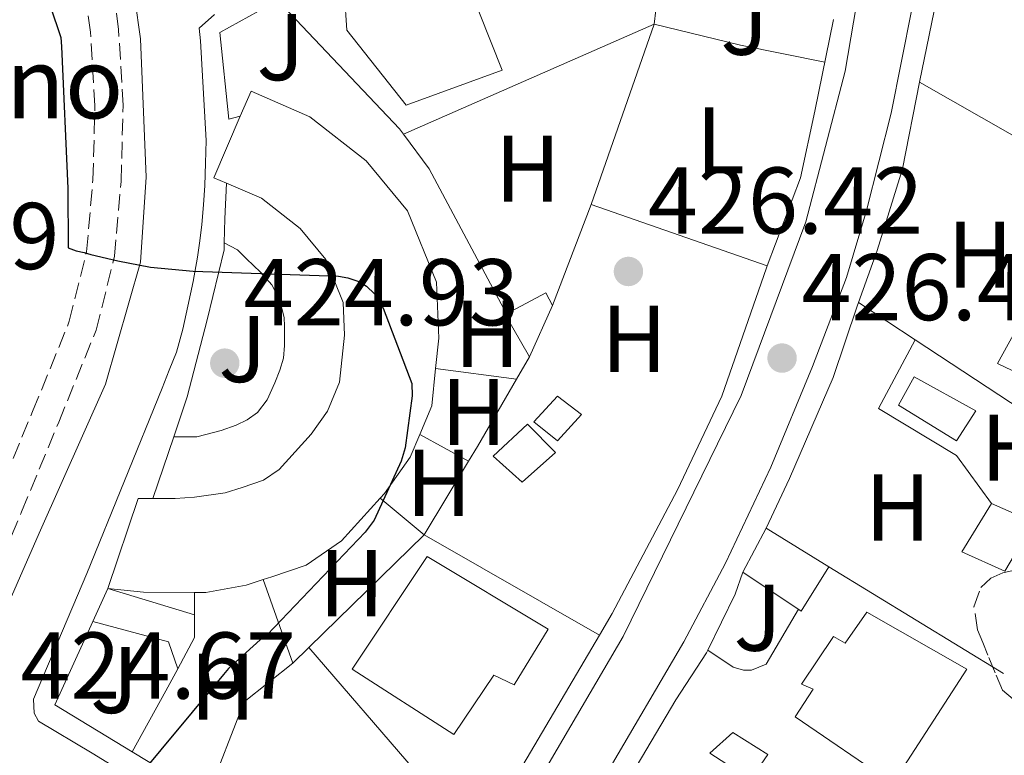
# Model space of a CAD drawing. Units: metres. Extents: x 580240 to 583682, y 4721957 to 4724310.
# Drawn here: x 582634 to 582738, y 4723818 to 4723895 of the extents above; entities that cross this region are included whole.
import ezdxf
from ezdxf.enums import TextEntityAlignment as Align

# ---------------------------------------------------------------- set-up
doc = ezdxf.new("R2010")
doc.units = ezdxf.units.M
doc.header["$MEASUREMENT"] = 0
doc.linetypes.add('DGN Style 3', pattern=[2.435890702152634, 1.739921930109024, -0.6959687720436097])
for name, color, linetype, lineweight in [('Camino', 7, 'DGN Style 3', 0), ('Caseta-cabaña', 1, 'Continuous', 0), ('Cota de punto acotado terreno', 7, 'Continuous', 0), ('Curva de nivel directora', 30, 'Continuous', 30), ('Edificio', 1, 'Continuous', 13), ('Estanque', 4, 'Continuous', 0), ('Etiqueta de uso rústico', 92, 'Continuous', 0), ('Invernadero', 7, 'Continuous', 0), ('Línea  de muro-pared o tapia', 1, 'Continuous', 13), ('Línea de bordillo', 7, 'Continuous', 13), ('Línea de cambio de uso (parcela vista)', 92, 'Continuous', 0), ('Línea de pavimento', 1, 'Continuous', 0), ('Línea de zona ajardinada o verde público', 92, 'Continuous', 0), ('Punto acotado terreno (símbolo)', 7, 'Continuous', 0), ('Texto de Balsa-alberca', 4, 'Continuous', 0), ('Zona ajardinada', 92, 'Continuous', 0), ('Zona arbolada', 92, 'DGN Style 3', 0)]:
    doc.layers.add(name, color=color, linetype=linetype, lineweight=lineweight)
doc.styles.add('Style-Arial', font='arial.ttf')

# ---------------------------------------------------------------- blocks, each defined once
blk = doc.blocks.new('5PATER')
at = {"layer": 'Punto acotado terreno (símbolo)', "linetype": 'Continuous', "lineweight": 0}
h = blk.add_hatch(color=51, dxfattribs=at)
edge = h.paths.add_edge_path()
edge.add_ellipse((0, 0), major_axis=(-0.1095731443231308, -0.1110710700762829), ratio=0.9994222409660317, start_angle=0, end_angle=360)

msp = doc.modelspace()

# ---------------------------------------------------------------- linework, layer by layer
at = {"layer": 'Camino', "color": 7, "linetype": 'DGN Style 3', "lineweight": 0}
for points in [[(582611.9899999988, 4723780.040000002, 424.0599999999976), (582612.0100000012, 4723782.750000001, 424.0599999999976), (582612.979999999, 4723789.140000002, 424.2299999999959), (582615.050000001, 4723795.529999999, 424.5000000000001), (582618.6599999986, 4723805.730000001, 424.8300000000017), (582622.55, 4723815.790000002, 425.0800000000019), (582628.2600000009, 4723829.550000002, 424.9700000000012), (582633.9899999975, 4723843.350000001, 424.7599999999947), (582637.9200000014, 4723852.84, 424.7899999999936), (582641.8799999978, 4723862.570000002, 424.8899999999995), (582643.8200000001, 4723870.37, 425.020000000004), (582644.5199999998, 4723878.300000001, 425.1399999999995), (582644.7299999997, 4723886.330000003, 425.2700000000042), (582644.2499999992, 4723894.380000001, 425.3999999999942), (582643.4899999971, 4723900.029999999, 425.4400000000023)], [(582608.9700266239, 4723776.269963619, 424.0599999999976), (582608.989999997, 4723778.630000002, 424.0599999999976), (582609.0199999983, 4723782.980000001, 424.0599999999976), (582610.0599999977, 4723789.820000002, 424.2299999999959), (582612.219999999, 4723796.490000002, 424.5000000000001), (582615.859999998, 4723806.770000001, 424.8300000000017), (582619.7800000008, 4723816.9, 425.0800000000019), (582625.5000000005, 4723830.7, 424.9700000000012), (582631.2299999993, 4723844.490000002, 424.7599999999947), (582635.1599999988, 4723853.970000001, 424.7899999999936), (582639.039999999, 4723863.500000002, 424.8899999999995), (582640.8699999996, 4723870.859999999, 425.020000000004), (582641.5399999979, 4723878.470000001, 425.1399999999995), (582641.7500000002, 4723886.28, 425.2700000000042), (582641.2800000008, 4723894.09, 425.3999999999942), (582640.5700000001, 4723899.400000001, 425.4400000000023)]]:
    msp.add_polyline3d(points, dxfattribs=at)
at = {"layer": 'Caseta-cabaña', "color": 1, "linetype": 'Continuous', "lineweight": 0, "extrusion": (0.1367460383757787, -0.1183749116745978, 0.983507956894382), "elevation": -479086.3571576955, "flags": 128}
msp.add_lwpolyline([(3952923.945079986, 2607543.809601926), (3952928.35380418, 2607542.095615061), (3952927.8053643, 2607540.658077689)], dxfattribs=at)
at = {"layer": 'Caseta-cabaña', "color": 1, "linetype": 'Continuous', "lineweight": 0, "extrusion": (0.05693793084823223, 0.1274659851238073, 0.9902072988355213), "elevation": 635732.3575325104, "flags": 128}
msp.add_lwpolyline([(1394607.539938954, -4506145.185709916), (1394607.539938954, -4506139.168725622)], dxfattribs=at)
at = {"layer": 'Caseta-cabaña', "color": 1, "linetype": 'Continuous', "lineweight": 0, "extrusion": (0.03696812696915204, 0.07893945784048112, 0.9961937158927693), "elevation": 394866.2517516637, "flags": 128}
msp.add_lwpolyline([(1475733.232734606, -4507845.172343647), (1475737.451101114, -4507848.155124902), (1475737.37211516, -4507848.269847257)], dxfattribs=at)
at = {"layer": 'Caseta-cabaña', "color": 1, "linetype": 'Continuous', "lineweight": 0}
msp.add_polyline3d([(582690.1699999999, 4723865.180000001, 427.2400000000052), (582687.7400000002, 4723859.74, 428.0800000000018), (582685.1799999997, 4723864.220000001, 427.820000000007), (582685.2999999998, 4723864.289999999, 427.8099999999977), (582689.4600000001, 4723866.52, 427.5)], close=True, dxfattribs=at)
at = {"layer": 'Curva de nivel directora', "color": 30, "linetype": 'Continuous', "lineweight": 30, "elevation": 425, "flags": 128}
msp.add_lwpolyline([(582634.7699999998, 4723903.600000001), (582638.1499999994, 4723893.5), (582638.2000000008, 4723892.57), (582638.8899999993, 4723877.550000002), (582638.9299999995, 4723871.26), (582639.7499999999, 4723870.940000001), (582640.5999999992, 4723870.779999999), (582641.3199999989, 4723870.58), (582644.1599999998, 4723869.900000001), (582647.64, 4723869.240000002), (582652.1399999994, 4723868.810000001), (582667.5300000008, 4723868.279999998), (582668.5199999989, 4723868.11), (582669.7799999994, 4723867.660000001), (582670.4900000002, 4723867.210000002), (582671.3199999996, 4723866.410000003), (582671.8400000003, 4723865.680000001), (582672.2599999983, 4723864.890000002), (582675.2899999992, 4723856.920000001), (582675.3099999994, 4723855.609999999), (582674.5999999985, 4723850.130000001), (582674.1699999993, 4723848.689999999), (582671.3099999983, 4723842.450000001), (582670.3600000006, 4723841.210000004), (582659.9800000004, 4723830.330000003), (582659.2299999994, 4723829.800000002), (582655.899999999, 4723826.78), (582655.3600000005, 4723826.12), (582645.4200000004, 4723814.189999999)], dxfattribs=at)
at = {"layer": 'Edificio', "color": 51, "linetype": 'Continuous', "lineweight": 13, "elevation": 435.2400000000052, "flags": 128}
for points in [[(582655.6799999997, 4723878.100000001), (582654.3300000001, 4723878.680000001), (582657.1299999999, 4723885.189999999)], [(582677.7999999998, 4723858.51), (582677.4000000004, 4723854.57), (582676.1299999999, 4723851.52)]]:
    msp.add_lwpolyline(points, dxfattribs=at)
at = {"layer": 'Edificio', "color": 51, "linetype": 'Continuous', "lineweight": 13, "extrusion": (0.08329497236254779, -0.08215873454898504, 0.9931323627374309), "elevation": -339140.8303745775, "flags": 128}
msp.add_lwpolyline([(3772267.466508837, 2882546.468810353), (3772276.498503597, 2882550.91339927), (3772277.586966658, 2882549.802252041)], dxfattribs=at)
at = {"layer": 'Edificio', "color": 51, "linetype": 'Continuous', "lineweight": 13, "extrusion": (-0.06184179725029968, -0.1183611447650108, 0.9910430018534863), "elevation": -594729.9511529078, "flags": 128}
msp.add_lwpolyline([(-1671072.854928262, 4416791.347358566), (-1671072.854928262, 4416786.030724293)], dxfattribs=at)
at = {"layer": 'Edificio', "color": 51, "linetype": 'Continuous', "lineweight": 13, "extrusion": (0.03483745659528663, -0.02147873263646341, 0.9991621568405716), "elevation": -80733.05994286799, "flags": 128}
msp.add_lwpolyline([(4326835.801662258, 1981458.336738103), (4326835.801662258, 1981466.155619098)], dxfattribs=at)
at = {"layer": 'Edificio', "color": 51, "linetype": 'Continuous', "lineweight": 13, "extrusion": (-0.03264767427431799, -0.1549347907015804, 0.9873851021737848), "elevation": -750487.741564332, "flags": 128}
msp.add_lwpolyline([(-403822.9702043929, 4682721.665973183), (-403816.1069743987, 4682718.887093185), (-403814.1930609311, 4682724.129071363)], dxfattribs=at)
at = {"layer": 'Edificio', "color": 51, "linetype": 'Continuous', "lineweight": 13, "extrusion": (-0.06287991662455379, -0.7939198764485513, 0.6047622225843859), "elevation": -3786720.016891425, "flags": 128}
msp.add_lwpolyline([(207864.9196909061, 2876046.395692331), (207859.5541174798, 2876045.742759099), (207855.7650943239, 2876045.893435998)], dxfattribs=at)
at = {"layer": 'Edificio', "color": 1, "linetype": 'Continuous', "lineweight": 13}
for points in [[(582684.8600000005, 4723890.07, 433.4499999999971), (582674.6799999997, 4723886.359999999, 433.1999999999971), (582668.4100000003, 4723894.300000001, 433.070000000007), (582668.1500000004, 4723898.07, 433.5200000000041), (582680.0599999996, 4723902.17, 433.320000000007)], [(582657.7599999999, 4723835.59, 435.3099999999977), (582653.4900000002, 4723834.800000001, 435.7599999999948), (582652.2800000003, 4723834.810000001, 435.6399999999995), (582646.9000000004, 4723834.84, 435.1199999999953), (582643.1299999999, 4723835.230000001, 435.2400000000052), (582646.3300000001, 4723844.76, 435.7599999999948), (582647.8799999999, 4723844.76, 435.6300000000047), (582650.2300000004, 4723844.76, 435.4400000000023), (582652.2800000003, 4723844.890000001, 435.3699999999953), (582655.54, 4723845.34, 435.3099999999977), (582657.3399999999, 4723845.91, 435.3099999999977), (582659.5800000001, 4723846.680000001, 435.3099999999977), (582661.2400000002, 4723847.83, 435.3099999999977), (582664.6299999999, 4723851.550000001, 435.2400000000052), (582666.3600000005, 4723853.980000001, 435.2400000000052), (582667.6399999997, 4723857.050000001, 435.2400000000052), (582668.1500000004, 4723862.039999999, 435.2400000000052), (582668.0199999996, 4723865.5, 435.3099999999977), (582666.1699999999, 4723870.039999999, 435.2400000000052), (582663.4800000004, 4723873.310000001, 435.2400000000052), (582659.3799999999, 4723876.51, 435.2400000000052), (582655.6799999997, 4723878.100000001, 435.2400000000052), (582654.3300000001, 4723878.680000001, 435.2400000000052), (582657.1299999999, 4723885.189999999, 435.2400000000052), (582658.2699999996, 4723887.83, 435.2400000000052), (582664.5, 4723885.140000001, 435.2400000000052), (582670.4699999997, 4723880.480000001, 435.2400000000052), (582674.8200000003, 4723875.199999999, 435.2400000000052), (582677.9100000003, 4723867.630000001, 435.3099999999977), (582678.1299999999, 4723861.720000001, 435.2400000000052), (582677.7999999998, 4723858.51, 435.2400000000052), (582677.4000000004, 4723854.57, 435.2400000000052), (582676.1299999999, 4723851.52, 435.2400000000052), (582675.1200000001, 4723849.119999999, 435.2400000000052), (582672.4000000004, 4723845.279999999, 435.2400000000052), (582671.9400000004, 4723844.779999999, 435.25), (582667.8300000001, 4723840.279999999, 435.3099999999977), (582664.1100000005, 4723837.710000001, 435.3099999999977), (582660.4699999997, 4723836.460000001, 435.3099999999977), (582659.5599999996, 4723836.17, 435.3099999999977)], [(582690.4900000002, 4723849.619999999, 428.7200000000012), (582686.9699999997, 4723846.49, 428.7799999999989), (582683.9000000004, 4723849.24, 429.2299999999959), (582687.54, 4723852.630000001, 428.9100000000035)], [(582741.1200000001, 4723842.26, 428.75), (582738.0499999998, 4723837.08, 428.75), (582733.5, 4723839.119999999, 429.2599999999948), (582736.6399999997, 4723844.24, 429.070000000007)], [(582719.4199999999, 4723837.52, 428.8800000000047), (582716.4800000004, 4723832.850000001, 428.0500000000029), (582710.3300000001, 4723836.949999999, 428.4900000000052), (582712.7699999996, 4723841.619999999, 429.1999999999971)], [(582689.7199999997, 4723830.939999999, 432.2400000000052), (582686.1299999999, 4723825.050000001, 432.3000000000029), (582683.9600000001, 4723826.07, 432.4900000000052), (582679.7300000004, 4723819.800000001, 432.8099999999977), (582668.9800000004, 4723826.710000001, 434.5399999999936), (582676.9199999999, 4723838.619999999, 433.070000000007)], [(582723.4500000002, 4723832.720000001, 432.5299999999989), (582734.0099999999, 4723826.710000001, 432.5299999999989), (582726.2100000001, 4723814.609999999, 433.1000000000058), (582715.8399999999, 4723821.65, 433.1699999999983), (582717.7599999999, 4723824.600000001, 432.6499999999942), (582716.54, 4723825.109999999, 432.5299999999989), (582719.9299999997, 4723830.16, 432.4600000000065), (582721.1500000004, 4723829.460000001, 432.3999999999942)], [(582712.9600000001, 4723817.680000001, 428.3000000000029), (582711.1699999999, 4723815.060000001, 428.3000000000029), (582709.2400000002, 4723816.27, 428.3000000000029), (582706.8099999996, 4723817.810000001, 428.3000000000029), (582709.25, 4723819.99, 428.6900000000023)]]:
    msp.add_polyline3d(points, close=True, dxfattribs=at)
at = {"layer": 'Edificio', "color": 51, "linetype": 'Continuous', "lineweight": 13}
for points in [[(582674.6799999997, 4723886.359999999, 433.1999999999971), (582668.4100000003, 4723894.300000001, 433.070000000007), (582668.1500000004, 4723898.07, 433.5200000000041), (582680.0599999996, 4723902.17, 433.320000000007), (582684.8600000005, 4723890.07, 433.4499999999971), (582674.6799999997, 4723886.359999999, 433.1999999999971)], [(582657.1299999999, 4723885.189999999, 435.2400000000052), (582658.2699999996, 4723887.83, 435.2400000000052), (582664.5, 4723885.140000001, 435.2400000000052), (582670.4699999997, 4723880.480000001, 435.2400000000052), (582674.8200000003, 4723875.199999999, 435.2400000000052), (582677.9100000003, 4723867.630000001, 435.3099999999977), (582678.1299999999, 4723861.720000001, 435.2400000000052), (582677.7999999998, 4723858.51, 435.2400000000052)], [(582647.8799999999, 4723844.76, 435.6300000000047), (582650.2300000004, 4723844.76, 435.4400000000023), (582652.2800000003, 4723844.890000001, 435.3699999999953), (582655.54, 4723845.34, 435.3099999999977), (582657.3399999999, 4723845.91, 435.3099999999977), (582659.5800000001, 4723846.680000001, 435.3099999999977), (582661.2400000002, 4723847.83, 435.3099999999977), (582664.6299999999, 4723851.550000001, 435.2400000000052), (582666.3600000005, 4723853.980000001, 435.2400000000052), (582667.6399999997, 4723857.050000001, 435.2400000000052), (582668.1500000004, 4723862.039999999, 435.2400000000052), (582668.0199999996, 4723865.5, 435.3099999999977), (582666.1699999999, 4723870.039999999, 435.2400000000052), (582663.4800000004, 4723873.310000001, 435.2400000000052), (582659.3799999999, 4723876.51, 435.2400000000052), (582655.6799999997, 4723878.100000001, 435.2400000000052)], [(582686.9699999997, 4723846.49, 428.7799999999989), (582683.9000000004, 4723849.24, 429.2299999999959), (582687.54, 4723852.630000001, 428.9100000000035), (582690.4900000002, 4723849.619999999, 428.7200000000012), (582686.9699999997, 4723846.49, 428.7799999999989)], [(582676.1299999999, 4723851.52, 435.2400000000052), (582675.1200000001, 4723849.119999999, 435.2400000000052), (582672.4000000004, 4723845.279999999, 435.2400000000052), (582671.9400000004, 4723844.779999999, 435.25)], [(582671.9400000004, 4723844.779999999, 435.25), (582667.8300000001, 4723840.279999999, 435.3099999999977), (582664.1100000005, 4723837.710000001, 435.3099999999977), (582660.4699999997, 4723836.460000001, 435.3099999999977), (582659.5599999996, 4723836.17, 435.3099999999977)], [(582736.6399999997, 4723844.24, 429.070000000007), (582741.1200000001, 4723842.26, 428.75), (582738.0499999998, 4723837.08, 428.75), (582733.5, 4723839.119999999, 429.2599999999948), (582736.6399999997, 4723844.24, 429.070000000007)], [(582686.1299999999, 4723825.050000001, 432.3000000000029), (582683.9600000001, 4723826.07, 432.4900000000052), (582679.7300000004, 4723819.800000001, 432.8099999999977), (582668.9800000004, 4723826.710000001, 434.5399999999936), (582676.9199999999, 4723838.619999999, 433.070000000007), (582689.7199999997, 4723830.939999999, 432.2400000000052), (582686.1299999999, 4723825.050000001, 432.3000000000029)], [(582659.5599999996, 4723836.17, 435.3099999999977), (582657.7599999999, 4723835.59, 435.3099999999977), (582653.4900000002, 4723834.800000001, 435.7599999999948), (582652.2800000003, 4723834.810000001, 435.6399999999995)], [(582723.4500000002, 4723832.720000001, 432.5299999999989), (582721.1500000004, 4723829.460000001, 432.3999999999942), (582719.9299999997, 4723830.16, 432.4600000000065), (582716.54, 4723825.109999999, 432.5299999999989), (582717.7599999999, 4723824.600000001, 432.6499999999942), (582715.8399999999, 4723821.65, 433.1699999999983), (582726.2100000001, 4723814.609999999, 433.1000000000058), (582734.0099999999, 4723826.710000001, 432.5299999999989), (582723.4500000002, 4723832.720000001, 432.5299999999989)], [(582709.2400000002, 4723816.27, 428.3000000000029), (582706.8099999996, 4723817.810000001, 428.3000000000029), (582709.25, 4723819.99, 428.6900000000023), (582712.9600000001, 4723817.680000001, 428.3000000000029), (582711.1699999999, 4723815.060000001, 428.3000000000029), (582709.2400000002, 4723816.27, 428.3000000000029)]]:
    msp.add_polyline3d(points, dxfattribs=at)
at = {"layer": 'Estanque', "color": 4, "linetype": 'Continuous', "lineweight": 0, "extrusion": (0.0137638007016503, -0.01253926327080936, 0.9998266473078574), "elevation": -50785.72485223413, "flags": 128}
msp.add_lwpolyline([(582632.1550882237, 4723588.201285556), (582629.5953307598, 4723585.391064617), (582627.0947417181, 4723587.431225015), (582629.5945048669, 4723590.121445031), (582632.1550882237, 4723588.201285556)], close=True, dxfattribs=at)
msp.add_lwpolyline([(582627.0947417181, 4723587.431225015), (582629.5945048669, 4723590.121445031), (582632.1550882237, 4723588.201285556), (582629.5953307598, 4723585.391064617), (582627.0947417181, 4723587.431225015)], dxfattribs=at)
at = {"layer": 'Estanque', "color": 4, "linetype": 'Continuous', "lineweight": 0}
msp.add_polyline3d([(582734.9699999997, 4723854.039999999, 427.9199999999983), (582732.9299999997, 4723850.84, 428.429999999993), (582726.7800000003, 4723854.609999999, 428.2400000000052), (582728.4500000002, 4723857.619999999, 428.0500000000029)], close=True, dxfattribs=at)
msp.add_polyline3d([(582732.9299999997, 4723850.84, 428.429999999993), (582726.7800000003, 4723854.609999999, 428.2400000000052), (582728.4500000002, 4723857.619999999, 428.0500000000029), (582734.9699999997, 4723854.039999999, 427.9199999999983), (582732.9299999997, 4723850.84, 428.429999999993)], dxfattribs=at)
at = {"layer": 'Invernadero', "color": 7, "linetype": 'Continuous', "lineweight": 0}
msp.add_polyline3d([(582750.0099999999, 4723868.5, 428.2400000000052), (582743.5499999998, 4723856.02, 428.1100000000006), (582737.2800000003, 4723859.029999999, 428.4900000000052), (582744, 4723871.25, 428.429999999993)], close=True, dxfattribs=at)
msp.add_polyline3d([(582743.5499999998, 4723856.02, 428.1100000000006), (582737.2800000003, 4723859.029999999, 428.4900000000052), (582744, 4723871.25, 428.429999999993), (582750.0099999999, 4723868.5, 428.2400000000052), (582743.5499999998, 4723856.02, 428.1100000000006)], dxfattribs=at)
at = {"layer": 'Línea  de muro-pared o tapia', "color": 1, "linetype": 'Continuous', "lineweight": 13, "extrusion": (-0.02367072118932145, -0.186874114699437, 0.9820986519763069), "elevation": -896147.7315007171, "flags": 128}
msp.add_lwpolyline([(-15534.97646424966, 4674548.305033888), (-15534.97646424954, 4674551.384124663)], dxfattribs=at)
at = {"layer": 'Línea  de muro-pared o tapia', "color": 1, "linetype": 'Continuous', "lineweight": 13, "extrusion": (0.244939687911156, 0.2300528941582519, 0.9418493590672542), "elevation": 1229864.750460806, "flags": 128}
msp.add_lwpolyline([(3044383.390541625, -3445830.15292047), (3044384.093556376, -3445830.24219678), (3044402.803078811, -3445830.15292047)], dxfattribs=at)
at = {"layer": 'Línea  de muro-pared o tapia', "color": 1, "linetype": 'Continuous', "lineweight": 13, "extrusion": (-0.003160763059508017, -0.001388495084612763, 0.999994040811385), "elevation": -7974.346988926756, "flags": 128}
msp.add_lwpolyline([(582672.8372823198, 4723876.771285543), (582699.3574659224, 4723888.421296774)], dxfattribs=at)
at = {"layer": 'Línea  de muro-pared o tapia', "color": 1, "linetype": 'Continuous', "lineweight": 13, "extrusion": (0.009454434825126522, 0.02708567814727192, 0.9995884051455579), "elevation": 133885.3702553784, "flags": 128}
msp.add_lwpolyline([(1006643.011229048, -4650104.139031522), (1006643.011229048, -4650083.921751785)], dxfattribs=at)
at = {"layer": 'Línea  de muro-pared o tapia', "color": 1, "linetype": 'Continuous', "lineweight": 13, "extrusion": (-0.1839474087453773, -0.09368319060788104, 0.9784614507549027), "elevation": -549312.6495876618, "flags": 128}
msp.add_lwpolyline([(-3944951.137652505, 2605769.043057682), (-3944968.532723996, 2605768.703959065), (-3944973.015072378, 2605767.928876509)], dxfattribs=at)
at = {"layer": 'Línea  de muro-pared o tapia', "color": 1, "linetype": 'Continuous', "lineweight": 13, "extrusion": (0.003752359566235531, 0.00979833744876946, 0.9999449546754691), "elevation": 48899.70461211856, "flags": 128}
msp.add_lwpolyline([(582684.4641588735, 4723612.800567146), (582688.5545803814, 4723623.481079862)], dxfattribs=at)
at = {"layer": 'Línea  de muro-pared o tapia', "color": 1, "linetype": 'Continuous', "lineweight": 13, "extrusion": (-0.002869889612769272, 0.001000766227598049, 0.9999953810896169), "elevation": 3482.345247030404, "flags": 128}
msp.add_lwpolyline([(582693.0861679463, 4723874.740545395), (582711.7262633783, 4723868.24054214)], dxfattribs=at)
at = {"layer": 'Línea  de muro-pared o tapia', "color": 1, "linetype": 'Continuous', "lineweight": 13, "extrusion": (-0.04640699242893476, 0.03050043596418345, 0.9984568665995021), "elevation": 117465.2141911692, "flags": 128}
msp.add_lwpolyline([(-4267638.67717201, -2104265.402245444), (-4267638.677172009, -2104258.199287717)], dxfattribs=at)
at = {"layer": 'Línea  de muro-pared o tapia', "color": 1, "linetype": 'Continuous', "lineweight": 13, "extrusion": (0.430583440243438, 0.7120394065531663, 0.5546149876297434), "elevation": 3614726.607396768, "flags": 128}
msp.add_lwpolyline([(1945772.191807652, -2408767.870940436), (1945752.516502415, -2408766.524959842), (1945733.175376053, -2408766.837419623)], dxfattribs=at)
at = {"layer": 'Línea  de muro-pared o tapia', "color": 1, "linetype": 'Continuous', "lineweight": 13, "extrusion": (-0.04193939674589866, -0.07180990233535689, 0.9965362135553211), "elevation": -363230.8816598568, "flags": 128}
msp.add_lwpolyline([(-1879187.073702248, 4357874.618641189), (-1879187.073702248, 4357877.38439606)], dxfattribs=at)
at = {"layer": 'Línea  de muro-pared o tapia', "color": 1, "linetype": 'Continuous', "lineweight": 13, "flags": 128}
for points, elevation in [([(582686.3499999996, 4723857.359999999), (582677.7999999998, 4723858.51)], 426.9199999999983), ([(582695.1600000003, 4723830.310000001), (582676.5999999996, 4723840.92)], 426.4100000000035), ([(582652.2800000003, 4723834.810000001), (582652.2800000003, 4723832.439999999)], 426.0899999999965)]:
    msp.add_lwpolyline(points, dxfattribs=dict(at, elevation=elevation))
at = {"layer": 'Línea  de muro-pared o tapia', "color": 1, "linetype": 'Continuous', "lineweight": 13, "extrusion": (0.4010469653014818, -0.3139304786360859, 0.8605864199519941), "elevation": -1248910.007743524, "flags": 128}
msp.add_lwpolyline([(4078909.247332212, 2111157.797758068), (4078911.06918495, 2111158.053008149), (4078919.19954214, 2111159.368527799)], dxfattribs=at)
at = {"layer": 'Línea  de muro-pared o tapia', "color": 1, "linetype": 'Continuous', "lineweight": 13, "extrusion": (-0.01938340844075974, 0.0106514652200557, 0.9997553849646847), "elevation": 39448.50632246515, "flags": 128}
msp.add_lwpolyline([(-4420574.399645363, -1763867.87912185), (-4420574.399645363, -1763873.756902043)], dxfattribs=at)
at = {"layer": 'Línea  de muro-pared o tapia', "color": 1, "linetype": 'Continuous', "lineweight": 13, "extrusion": (-0.03631432592806903, -0.06029109239169703, 0.997520051883974), "elevation": -305539.6847891344, "flags": 128}
msp.add_lwpolyline([(-1938155.146907933, 4336402.352989485), (-1938155.146907933, 4336411.44611326)], dxfattribs=at)
at = {"layer": 'Línea  de muro-pared o tapia', "color": 1, "linetype": 'Continuous', "lineweight": 13, "extrusion": (0.07347956573783176, -0.06086504801253358, 0.9954376923491554), "elevation": -244277.51627938, "flags": 128}
msp.add_lwpolyline([(4009590.465340741, 2552978.267586407), (4009590.465340741, 2552984.346369179)], dxfattribs=at)
at = {"layer": 'Línea  de muro-pared o tapia', "color": 1, "linetype": 'Continuous', "lineweight": 13, "extrusion": (-0.004616535971916235, -0.004506798641718096, 0.9999791879642411), "elevation": -23552.94620030237, "flags": 128}
msp.add_lwpolyline([(582660.1589004182, 4723770.83466504), (582672.3592782326, 4723782.744785996)], dxfattribs=at)
at = {"layer": 'Línea  de muro-pared o tapia', "color": 1, "linetype": 'Continuous', "lineweight": 13, "extrusion": (-0.01498583078703034, 0.009121105656785316, 0.9998461033115148), "elevation": 34782.07062549275, "flags": 128}
msp.add_lwpolyline([(582678.897307166, 4723705.506466263), (582660.3936899229, 4723716.766934677)], dxfattribs=at)
at = {"layer": 'Línea  de muro-pared o tapia', "color": 1, "linetype": 'Continuous', "lineweight": 13, "extrusion": (-0.2479192853176659, 0.0890792237979352, 0.9646765882175928), "elevation": 276743.2214102625, "flags": 128}
msp.add_lwpolyline([(-4642609.24845572, -1011779.341760624), (-4642615.799617465, -1011778.620525706), (-4642618.254205005, -1011778.620525707)], dxfattribs=at)
at = {"layer": 'Línea  de muro-pared o tapia', "color": 1, "linetype": 'Continuous', "lineweight": 13, "extrusion": (-0.009333472300084134, 0.02613372243707074, 0.9996148832657533), "elevation": 118439.0523700538, "flags": 128}
msp.add_lwpolyline([(-2137512.9654339, -4251015.292707954), (-2137512.9654339, -4251005.923476394)], dxfattribs=at)
at = {"layer": 'Línea  de muro-pared o tapia', "color": 1, "linetype": 'Continuous', "lineweight": 13, "extrusion": (0.001085470636779339, 0.002367682827557026, 0.9999966079100093), "elevation": 12242.8241191285, "flags": 128}
msp.add_lwpolyline([(582640.724501336, 4723815.993566063), (582642.3245112477, 4723819.483575847)], dxfattribs=at)
at = {"layer": 'Línea  de muro-pared o tapia', "color": 1, "linetype": 'Continuous', "lineweight": 13, "extrusion": (0.0451516449346948, 0, 0.998980144427151), "elevation": 26733.36431668935, "flags": 128}
msp.add_lwpolyline([(4723832.439999999, -582038.8201608189), (4723830.039999999, -582038.8201608189), (4723826.720000001, -582037.048353831)], dxfattribs=at)
at = {"layer": 'Línea  de muro-pared o tapia', "color": 1, "linetype": 'Continuous', "lineweight": 13, "extrusion": (-0.003982864942778194, 0.007505584175625953, 0.9999639008449407), "elevation": 33560.36885919479, "flags": 128}
msp.add_lwpolyline([(582642.7650337028, 4723699.12364669), (582634.5748198578, 4723704.103786966), (582638.604588743, 4723712.904034846)], dxfattribs=at)
at = {"layer": 'Línea  de muro-pared o tapia', "color": 1, "linetype": 'Continuous', "lineweight": 13, "extrusion": (0.6599382435238598, -0.3884572963828857, 0.6431037580527281), "elevation": -1450189.304520403, "flags": 128}
msp.add_lwpolyline([(4366518.587205253, 1218430.563320411), (4366499.406126032, 1218430.563320411), (4366494.839380908, 1218430.641671993)], dxfattribs=at)
at = {"layer": 'Línea  de muro-pared o tapia', "color": 1, "linetype": 'Continuous', "lineweight": 13, "extrusion": (-0.006022915595091839, -0.005915999932305134, 0.9999643620812372), "elevation": -31029.22579729063, "flags": 128}
msp.add_lwpolyline([(582654.7088335088, 4723726.444806873), (582656.3989233155, 4723728.104835923)], dxfattribs=at)
at = {"layer": 'Línea  de muro-pared o tapia', "color": 1, "linetype": 'Continuous', "lineweight": 13, "extrusion": (0.07842837691217039, -0.06771607498366132, 0.9946172745753664), "elevation": -273757.7709581176, "flags": 128}
msp.add_lwpolyline([(3956263.169172811, 2631907.011579311), (3956273.376774057, 2631910.678932145), (3956279.857771425, 2631909.424311438)], dxfattribs=at)
at = {"layer": 'Línea  de muro-pared o tapia', "color": 1, "linetype": 'Continuous', "lineweight": 13, "extrusion": (-0.8492848136519743, 0.4614447486998753, 0.256484013531916), "elevation": 1685058.109694626, "flags": 128}
msp.add_lwpolyline([(-4428888.393118872, -446707.3396077071), (-4428885.771378236, -446707.2878772442), (-4428878.39475984, -446707.5465295591)], dxfattribs=at)
at = {"layer": 'Línea  de muro-pared o tapia', "color": 1, "linetype": 'Continuous', "lineweight": 13, "extrusion": (-0.00553109175769418, 0.003354924509418505, 0.9999790755338355), "elevation": 13051.34696522543, "flags": 128}
msp.add_lwpolyline([(582647.0637016828, 4723795.948177248), (582639.1334911191, 4723800.75820432)], dxfattribs=at)
at = {"layer": 'Línea  de muro-pared o tapia', "color": 1, "linetype": 'Continuous', "lineweight": 13}
for points in [[(582729.0199999996, 4723888.789999999, 428.8099999999977), (582731.8399999999, 4723902.550000001, 428.75), (582732.9299999997, 4723910.039999999, 428.75), (582734.0199999996, 4723921.82, 428.4400000000023)], [(582657.1299999999, 4723885.189999999, 426.0899999999965), (582655.9299999997, 4723884.890000001, 426.1600000000035), (582654.9699999997, 4723894.039999999, 426.4100000000035), (582661.1100000005, 4723897.439999999, 426.4400000000023)], [(582719.9199999999, 4723895.41, 427.8099999999977), (582717.9400000004, 4723885.720000001, 427.5599999999977), (582716.4100000003, 4723878.680000001, 427.2400000000052), (582712.9000000004, 4723869.359999999, 427.179999999993)], [(582722.5599999996, 4723865.480000001, 428.320000000007), (582724.54, 4723871, 428.5599999999977), (582727.2300000004, 4723879.640000001, 428.6199999999953), (582729.0199999996, 4723888.789999999, 428.8099999999977)], [(582729.0199999996, 4723888.789999999, 428.8099999999977), (582745.4100000003, 4723879.439999999, 428.9400000000023), (582765.0499999998, 4723868.369999999, 429.5800000000018), (582765.2800000003, 4723868.210000001, 429.5899999999965)], [(582712.9000000004, 4723869.359999999, 427.179999999993), (582712.8200000003, 4723869.140000001, 427.179999999993), (582708.0899999999, 4723855.58, 426.9199999999983), (582703.4100000003, 4723845.66, 426.4100000000035), (582696.5, 4723832.600000001, 426.4100000000035), (582695.1600000003, 4723830.310000001, 426.4100000000035)], [(582712.7699999996, 4723841.619999999, 428.6900000000023), (582715.2599999999, 4723846.869999999, 428.429999999993), (582719.8700000001, 4723857.560000001, 428.2400000000052), (582722.4299999997, 4723865.109999999, 428.3000000000029), (582722.5599999996, 4723865.480000001, 428.320000000007)], [(582736.6399999997, 4723844.24, 427.1499999999942), (582732.9299999997, 4723849.300000001, 427.1499999999942), (582724.6699999999, 4723854.289999999, 427.6600000000035), (582728.5700000003, 4723861.529999999, 427.1499999999942)], [(582693.8099999996, 4723807.539999999, 425.6900000000023), (582703.2300000004, 4723823.439999999, 427.2799999999989), (582706.4900000002, 4723828.439999999, 427.5299999999989), (582706.6299999999, 4723828.710000001, 427.5399999999936)]]:
    msp.add_polyline3d(points, dxfattribs=at)
at = {"layer": 'Línea de bordillo', "color": 7, "linetype": 'Continuous', "lineweight": 13, "extrusion": (-0.5564384002880496, 0.0434498511558381, 0.8297520214614796), "elevation": -118607.4665902992, "flags": 128}
msp.add_lwpolyline([(-4754894.664588131, 177090.7508508297), (-4754897.210741791, 177090.5716818171), (-4754900.984091793, 177090.4462635083)], dxfattribs=at)
at = {"layer": 'Línea de bordillo', "color": 7, "linetype": 'Continuous', "lineweight": 13, "elevation": 425.2299999999959, "flags": 128}
msp.add_lwpolyline([(582647.8799999993, 4723844.76), (582650.0899999997, 4723851.290000001)], dxfattribs=at)
at = {"layer": 'Línea de bordillo', "color": 7, "linetype": 'Continuous', "lineweight": 13}
for points in [[(582684.61, 4723792.28, 425.9999999999999), (582683.7699999994, 4723794.07, 425.8699999999955), (582684.5399999984, 4723796.12, 426.1900000000023), (582695.9299999989, 4723815.7, 426.3800000000048), (582704.0599999982, 4723829.59, 426.4499999999971), (582708.4799999994, 4723837.910000001, 426.3800000000048), (582713.2800000005, 4723848.080000001, 426.5099999999947), (582717.6900000006, 4723858.710000002, 426.5700000000071), (582721.2800000003, 4723868.119999999, 426.5099999999947), (582723.3900000004, 4723875.220000001, 426.2500000000001), (582726.0100000021, 4723885.520000001, 426.5700000000071), (582728.1900000015, 4723896.530000002, 426.3800000000048), (582730.0500000011, 4723906.52, 426.5700000000071), (582731.4600000015, 4723918.869999999, 426.8899999999995), (582731.4600000015, 4723920.279999999, 426.8899999999995), (582731.7099999996, 4723921.300000001, 426.770000000004), (582732.3500000011, 4723921.75, 426.699999999997), (582734.0199999987, 4723921.820000002, 426.699999999997)], [(582724.4099999995, 4723909.080000001, 427.1199999999953), (582721.1399999994, 4723889.939999999, 427.1799999999931), (582716.9799999997, 4723874.010000002, 427.0500000000029), (582710.1400000001, 4723855.640000001, 426.6699999999984), (582697.6499999977, 4723830.170000001, 426.2799999999988), (582681.3999999979, 4723802.390000002, 426.1600000000035), (582679.4800000001, 4723799.000000001, 426.1600000000035), (582678.519999999, 4723797.590000001, 426.2799999999988), (582677.6200000005, 4723797.080000001, 426.2799999999988), (582676.8500000016, 4723796.890000001, 426.2799999999988)], [(582645.9600000014, 4723897.640000002, 425.850000000006), (582646.5899999995, 4723893.380000002, 425.850000000006), (582647.1700000007, 4723878.730000002, 425.779999999999), (582646.5899999995, 4723869.770000001, 425.5299999999988), (582642.8799999991, 4723856.840000001, 425.4600000000063), (582635.8400000005, 4723841.100000001, 425.3399999999967), (582629.0599999989, 4723825.670000001, 425.3399999999967), (582622.0799999984, 4723806.280000002, 425.3399999999967), (582615.9400000006, 4723787.140000002, 425.7200000000012)], [(582651.4499999988, 4723811.67, 425.3899999999994), (582641.4599999997, 4723817.820000002, 425.1999999999972), (582635.769999999, 4723821.210000002, 425.1999999999972), (582635.3199999997, 4723822.040000001, 425.1999999999972), (582635.2600000015, 4723823.51, 425.2599999999948), (582640.8899999998, 4723836.830000001, 425.3899999999994), (582648.8799999983, 4723856.430000001, 425.2799999999989), (582649.6200000005, 4723858.340000001, 425.3200000000069), (582650.3700000015, 4723860.250000002, 425.3600000000007), (582651.0699999988, 4723862.65, 425.3600000000007), (582651.5799999984, 4723865.110000002, 425.3600000000007), (582652.1299999983, 4723867.699999999, 425.3600000000007), (582652.6099999989, 4723870.290000002, 425.3600000000007), (582652.8599999992, 4723872.02, 425.3600000000007), (582653.0500000013, 4723873.75, 425.3600000000007), (582653.2500000002, 4723875.800000002, 425.3500000000058), (582653.370000001, 4723877.850000001, 425.3600000000007), (582653.4499999993, 4723880.240000002, 425.4499999999971), (582653.5299999998, 4723882.630000004, 425.5700000000071), (582652.9200000018, 4723893.150000001, 425.7700000000041), (582652.7899999976, 4723894.49, 425.8999999999943), (582654.3900000004, 4723895.960000001, 425.8999999999943)], [(582650.0899999997, 4723851.290000001, 425.2299999999959), (582651.519999998, 4723855.510000001, 425.2299999999959), (582653.629999998, 4723863.640000001, 425.1699999999984), (582655.4200000007, 4723871.060000001, 425.2899999999937), (582655.4400000008, 4723871.780000002, 425.2700000000042)]]:
    msp.add_polyline3d(points, dxfattribs=at)
at = {"layer": 'Línea de cambio de uso (parcela vista)', "color": 92, "linetype": 'Continuous', "lineweight": 0, "extrusion": (-0.2143228267249256, -0.8003685439699572, 0.5598892031179457), "elevation": -3905504.208163766, "flags": 128}
msp.add_lwpolyline([(-659044.7229242878, 2639587.255891267), (-659035.2926698459, 2639587.605892933), (-659026.2158207502, 2639588.655897928)], dxfattribs=at)
at = {"layer": 'Línea de pavimento', "color": 1, "linetype": 'Continuous', "lineweight": 0, "elevation": 425.7100000000065, "flags": 128}
msp.add_lwpolyline([(582652.2800000003, 4723832.439999999), (582643.1299999999, 4723835.230000001)], dxfattribs=at)
at = {"layer": 'Línea de pavimento', "color": 1, "linetype": 'Continuous', "lineweight": 0, "extrusion": (0.1767482790737082, 0.2303963859247949, 0.9569104196304247), "elevation": 1191742.445301638, "flags": 128}
msp.add_lwpolyline([(2412985.451359137, -3925723.983868469), (2412977.795340189, -3925727.289843947), (2412975.270897249, -3925725.533544474)], dxfattribs=at)
at = {"layer": 'Línea de pavimento', "color": 1, "linetype": 'Continuous', "lineweight": 0, "extrusion": (-0.05876567528059633, -0.03073552261889783, 0.9977985383122981), "elevation": -179004.9980472448, "flags": 128}
msp.add_lwpolyline([(-3915811.90035787, 2699680.314692923), (-3915820.740309434, 2699676.544977233), (-3915837.513423213, 2699672.624472915)], dxfattribs=at)
at = {"layer": 'Línea de pavimento', "color": 1, "linetype": 'Continuous', "lineweight": 0}
msp.add_polyline3d([(582650.0899999999, 4723851.289999999, 425.3600000000006), (582652.54, 4723851.289999999, 425.3600000000006), (582655.0999999996, 4723851.930000001, 425.3600000000006), (582656.7000000002, 4723852.5, 425.3600000000006), (582657.8499999996, 4723853.08, 425.3600000000006), (582658.9400000004, 4723853.850000001, 425.3600000000006), (582659.9699999997, 4723855.189999999, 425.3600000000006), (582660.7999999998, 4723856.980000001, 425.3600000000006), (582661.3099999996, 4723858.33, 425.3600000000006), (582661.6900000004, 4723859.609999999, 425.3600000000006), (582661.8200000003, 4723860.949999999, 425.3600000000006), (582661.8200000003, 4723861.850000001, 425.3600000000006), (582661.8200000003, 4723863, 425.3600000000006), (582661.7599999999, 4723863.890000001, 425.3600000000006), (582661.3099999996, 4723865.689999999, 425.3600000000006), (582660.4800000004, 4723867.350000001, 425.3600000000006), (582659.2599999999, 4723868.689999999, 425.3600000000006), (582657.79, 4723870.100000001, 425.3600000000006), (582656.8300000001, 4723871.060000001, 425.3600000000006), (582655.4400000004, 4723871.779999999, 425.2700000000041)], dxfattribs=at)
at = {"layer": 'Línea de zona ajardinada o verde público', "color": 92, "linetype": 'Continuous', "lineweight": 0}
msp.add_polyline3d([(582706.6299999999, 4723828.710000001, 427.0200000000041), (582709.3099999996, 4723826.9, 427.0899999999965), (582710.4000000004, 4723826.58, 426.8300000000018), (582711.2300000004, 4723826.58, 426.6999999999971), (582712.7699999996, 4723827.220000001, 426.6999999999971), (582716.2100000001, 4723833.029999999, 426.6999999999971)], dxfattribs=at)
at = {"layer": 'Zona arbolada', "color": 92, "linetype": 'DGN Style 3', "lineweight": 0}
msp.add_polyline3d([(582738.9100000003, 4723823.51, 427.6300000000047), (582737.79, 4723824.470000001, 427.3399999999965), (582737.0199999996, 4723826.32, 427.5), (582736.25, 4723828.180000001, 427.6600000000035), (582735.7100000001, 4723829.52, 427.6999999999971), (582735.1699999999, 4723830.869999999, 427.7299999999959), (582734.7800000003, 4723833.300000001, 427.8500000000058), (582735.4900000002, 4723835.350000001, 427.9799999999959), (582736.5800000001, 4723836.310000001, 428.0200000000041), (582737.8499999996, 4723836.880000001, 428.0500000000029), (582739.7999999998, 4723837.33, 428.0899999999965)], dxfattribs=at)
msp.add_polyline3d([(582738.9100000003, 4723823.51, 427.6300000000047), (582737.79, 4723824.470000001, 427.3399999999965), (582737.0199999996, 4723826.32, 427.5), (582736.25, 4723828.180000001, 427.6600000000035), (582735.7100000001, 4723829.52, 427.6999999999971), (582735.1699999999, 4723830.869999999, 427.7299999999959), (582734.7800000003, 4723833.300000001, 427.8500000000058), (582735.4900000002, 4723835.350000001, 427.9799999999959), (582736.5800000001, 4723836.310000001, 428.0200000000041), (582737.8499999996, 4723836.880000001, 428.0500000000029), (582739.7999999998, 4723837.33, 428.0899999999965)], dxfattribs=at)

# ---------------------------------------------------------------- block references
at = {"layer": 'Punto acotado terreno (símbolo)', "color": 7, "linetype": 'Continuous', "lineweight": 0, "xscale": 10, "yscale": 10, "zscale": 10}
for p in [(582698.2100000009, 4723868.77, 426.4199999999987), (582655.4899999977, 4723859.070000002, 424.9299999999935), (582714.4699999974, 4723859.61, 426.4199999999987)]:
    msp.add_blockref('5PATER', p, dxfattribs=at)

# ---------------------------------------------------------------- texts
at = {"layer": 'Cota de punto acotado terreno', "color": 7, "linetype": 'Continuous', "lineweight": 0, "style": 'Style-Arial'}
for s, p in [('426.42', (582700.2600000009, 4723872.770000001, 426.4199999999983)), ('424.29', (582608.8399999999, 4723869.02, 424.2899999999936)), ('424.93', (582657.4799999996, 4723863.069999999, 424.929999999993)), ('426.42', (582716.5199999998, 4723863.61, 426.4199999999983)), ('424.67', (582633.8599999984, 4723823.580000001, 424.6699999999983))]:
    msp.add_text(s, height=7.000000000000002, dxfattribs=at).set_placement(p)
at = {"layer": 'Etiqueta de uso rústico', "color": 92, "linetype": 'Continuous', "lineweight": 0, "style": 'Style-Arial'}
for s, p in [('L', (582707.9422389368, 4723882.639179622, 426.7100000000065)), ('H', (582687.5524645505, 4723879.639232903, 425.8399999999965)), ('H', (582735.4224645515, 4723870.549232902, 426.9600000000065)), ('H', (582683.2624645511, 4723862.169232899, 425.4900000000052)), ('H', (582698.8124645514, 4723861.649232902, 426.25)), ('H', (582681.8524645508, 4723853.909232901, 425.3000000000029)), ('H', (582738.9424645519, 4723850.129232902, 427.7299999999959)), ('H', (582678.1424645504, 4723846.419232901, 425.179999999993)), ('H', (582726.7124645509, 4723843.799232902, 427.1499999999942)), ('H', (582668.9224645504, 4723835.799232902, 425.3999999999942)), ('H', (582655.2924645524, 4723824.849232901, 425.0200000000041))]:
    msp.add_text(s, height=7.000000000000002, rotation=359.98611, dxfattribs=at).set_placement(p, align=Align.MIDDLE_CENTER)
at = {"layer": 'Texto de Balsa-alberca', "color": 4, "linetype": 'Continuous', "lineweight": 0, "style": 'Style-Arial'}
msp.add_text('Pozo del Molino', height=7.5, dxfattribs=at).set_placement((582568.8599999994, 4723884.960000001, 427.4700000000012))
at = {"layer": 'Zona ajardinada', "color": 92, "linetype": 'Continuous', "lineweight": 0, "style": 'Style-Arial'}
for p in [(582710.4977236838, 4723895.189138159, 427.0800000000018), (582661.4077236849, 4723892.499138161, 425.8600000000006), (582657.377723687, 4723860.569138161, 425.0399999999936), (582711.8977236875, 4723832.14913816, 426.7700000000041), (582643.7977236861, 4723825.559138162, 425.7200000000012)]:
    msp.add_text('J', height=7.000000000000002, dxfattribs=at).set_placement(p, align=Align.MIDDLE_CENTER)

doc.saveas('drawing.dxf')
